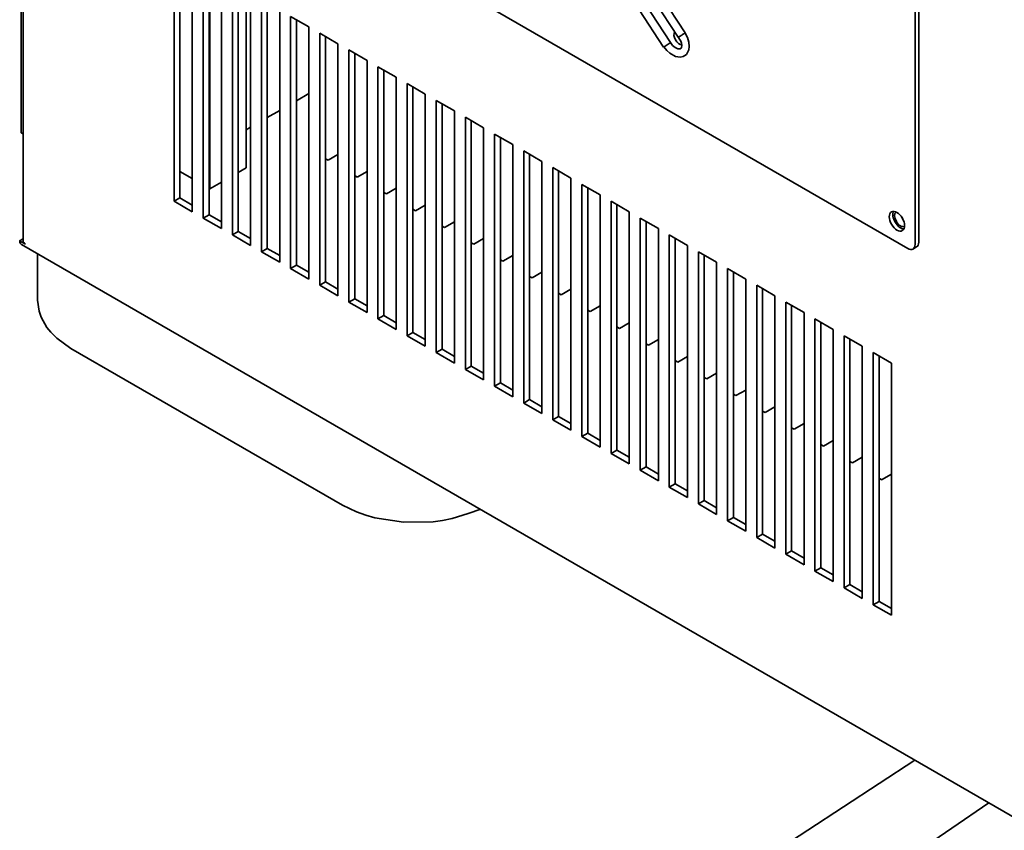
# Model space of a CAD drawing. Units: millimetres. Extents: x -2146 to 2250, y -398 to 1845.
# Drawn here: x 1212 to 1403, y 1053 to 1211 of the extents above; entities that cross this region are included whole.
import ezdxf

# ---------------------------------------------------------------- set-up
doc = ezdxf.new("R2010")
doc.units = ezdxf.units.MM
doc.layers.get('0').update_dxf_attribs({"lineweight": 35})
doc.layers.add('Thick Solid Layer', color=7, linetype='Continuous', lineweight=35)

# ---------------------------------------------------------------- blocks, each defined once
blk = doc.blocks.new('*X135')
for p, q in [((4310.14, 3111.04), (4183, 3027.9)), ((4324.48, 3102.76), (4186.28, 3008.21))]:
    blk.add_line(p, q)
blk = doc.blocks.new('*X137')
for p, q in [((4139.8, 3209.39), (4139.8, 3200.42)), ((4146.27, 3191.03), (4198.97, 3160.6))]:
    blk.add_line(p, q)
for points in [[(4139.8, 3200.42), (4140.08, 3198.26), (4140.49, 3197.07), (4141.59, 3195.11), (4142.34, 3194.17), (4143.51, 3193), (4146.27, 3191.03)], [(4198.97, 3160.6), (4201.74, 3159.26), (4203.5, 3158.63), (4205.25, 3158.13), (4210.86, 3157.25), (4216.6, 3157.36), (4218.43, 3157.61), (4220.32, 3158), (4223.4, 3158.93)], [(4223.4, 3158.93), (4225.89, 3159.83)]]:
    blk.add_lwpolyline(points)
blk = doc.blocks.new('*X139')
for p, q in [((4136.98, 3509.41), (4136.98, 3211.94)), ((4310.19, 3305.96), (4310.19, 3211.25)), ((4310.9, 3306.37), (4310.9, 3211.65)), ((4308.78, 3210.43), (4161.7, 3295.35)), ((4136.6, 3232.92), (4136.6, 3286)), ((4166.29, 3219.62), (4166.29, 3268.61)), ((4167.43, 3220.27), (4167.43, 3267.95)), ((4169.83, 3266.56), (4169.83, 3217.57)), ((4171.95, 3216.35), (4171.95, 3265.34)), ((4173.08, 3217), (4173.08, 3264.69)), ((4173.24, 3264.6), (4173.24, 3222.06)), ((4175.49, 3263.3), (4175.49, 3214.31)), ((4177.61, 3213.08), (4177.61, 3262.07)), ((4178.74, 3213.74), (4178.74, 3261.42)), ((4180.31, 3260.51), (4180.31, 3226.14)), ((4181.14, 3260.03), (4181.14, 3211.04)), ((4183.27, 3209.82), (4183.27, 3258.81)), ((4184.4, 3210.47), (4184.4, 3258.15)), ((4186.8, 3256.77), (4186.8, 3207.78)), ((4188.92, 3206.55), (4188.92, 3255.54)), ((4188.92, 3255.54), (4192.46, 3253.5)), ((4190.05, 3207.2), (4190.05, 3254.89)), ((4192.46, 3253.5), (4192.46, 3204.51)), ((4194.58, 3203.29), (4194.58, 3252.28)), ((4194.58, 3252.28), (4198.11, 3250.23)), ((4195.71, 3203.94), (4195.71, 3251.62)), ((4198.11, 3250.23), (4198.11, 3201.24)), ((4200.24, 3200.02), (4200.24, 3249.01)), ((4200.24, 3249.01), (4203.77, 3246.97)), ((4201.37, 3200.67), (4201.37, 3248.36)), ((4203.77, 3246.97), (4203.77, 3197.98)), ((4205.89, 3196.75), (4205.89, 3245.74)), ((4205.89, 3245.74), (4209.43, 3243.7)), ((4207.02, 3197.41), (4207.02, 3245.09)), ((4209.43, 3243.7), (4209.43, 3194.71)), ((4211.55, 3193.49), (4211.55, 3242.48)), ((4211.55, 3242.48), (4215.08, 3240.44)), ((4212.68, 3194.14), (4212.68, 3241.82)), ((4192.46, 3240.52), (4190.05, 3239.13)), ((4215.08, 3240.44), (4215.08, 3191.45)), ((4217.21, 3190.22), (4217.21, 3239.21)), ((4217.21, 3239.21), (4220.74, 3237.17)), ((4186.8, 3237.25), (4184.4, 3235.86)), ((4218.34, 3190.87), (4218.34, 3238.56)), ((4220.74, 3237.17), (4220.74, 3188.18)), ((4222.86, 3186.96), (4222.86, 3235.95)), ((4222.86, 3235.95), (4226.4, 3233.9)), ((4223.99, 3187.61), (4223.99, 3235.29)), ((4181.14, 3233.99), (4180.31, 3233.5)), ((4226.4, 3233.9), (4226.4, 3184.91)), ((4136.6, 3232.92), (4136.98, 3232.7)), ((4228.52, 3183.69), (4228.52, 3232.68)), ((4228.52, 3232.68), (4232.06, 3230.64)), ((4229.65, 3184.34), (4229.65, 3232.03)), ((4232.06, 3230.64), (4232.06, 3181.65)), ((4234.18, 3180.42), (4234.18, 3229.41)), ((4234.18, 3229.41), (4237.71, 3227.37)), ((4195.71, 3227.86), (4196.2, 3227.58)), ((4196.2, 3227.58), (4198.11, 3228.68)), ((4235.31, 3181.08), (4235.31, 3228.76)), ((4180.31, 3226.14), (4178.74, 3225.23)), ((4237.71, 3227.37), (4237.71, 3178.38)), ((4239.83, 3177.16), (4239.83, 3226.15)), ((4239.83, 3226.15), (4243.37, 3224.11)), ((4240.97, 3177.81), (4240.97, 3225.49)), ((4167.43, 3225.41), (4169.83, 3224.02)), ((4201.37, 3224.59), (4201.86, 3224.31)), ((4201.86, 3224.31), (4203.77, 3225.41)), ((4243.37, 3224.11), (4243.37, 3175.12)), ((4173.08, 3222.15), (4173.24, 3222.06)), ((4175.49, 3223.35), (4173.24, 3222.06)), ((4207.52, 3221.04), (4209.43, 3222.15)), ((4245.49, 3173.89), (4245.49, 3222.88)), ((4245.49, 3222.88), (4249.03, 3220.84)), ((4246.62, 3174.54), (4246.62, 3222.23)), ((4167.43, 3220.27), (4166.29, 3219.62)), ((4169.83, 3218.88), (4167.43, 3220.27)), ((4207.02, 3221.33), (4207.52, 3221.04)), ((4249.03, 3220.84), (4249.03, 3171.85)), ((4169.83, 3217.57), (4166.29, 3219.62)), ((4212.68, 3218.06), (4213.17, 3217.78)), ((4213.17, 3217.78), (4215.08, 3218.88)), ((4251.15, 3170.63), (4251.15, 3219.62)), ((4251.15, 3219.62), (4254.68, 3217.57)), ((4252.28, 3171.28), (4252.28, 3218.96)), ((4173.08, 3217), (4171.95, 3216.35)), ((4175.49, 3214.31), (4171.95, 3216.35)), ((4175.49, 3215.61), (4173.08, 3217)), ((4254.68, 3217.57), (4254.68, 3168.58)), ((4256.8, 3167.36), (4256.8, 3216.35)), ((4256.8, 3216.35), (4260.34, 3214.31)), ((4218.34, 3214.8), (4218.83, 3214.51)), ((4218.83, 3214.51), (4220.74, 3215.61)), ((4257.94, 3168.01), (4257.94, 3215.7)), ((4260.34, 3214.31), (4260.34, 3165.32)), ((4136.98, 3212.32), (4136.31, 3211.94)), ((4178.74, 3213.74), (4177.61, 3213.08)), ((4181.14, 3211.04), (4177.61, 3213.08)), ((4181.14, 3212.35), (4178.74, 3213.74)), ((4224.49, 3211.25), (4226.4, 3212.35)), ((4262.46, 3164.09), (4262.46, 3213.08)), ((4262.46, 3213.08), (4266, 3211.04)), ((4263.59, 3164.75), (4263.59, 3212.43)), ((4136.31, 3211.94), (4137.45, 3211.29)), ((4136.64, 3211.21), (4426.56, 3043.83)), ((4137.45, 3211.29), (4137.45, 3211.29)), ((4184.4, 3210.47), (4183.27, 3209.82)), ((4186.8, 3209.08), (4184.4, 3210.47)), ((4223.99, 3211.53), (4224.49, 3211.25)), ((4266, 3211.04), (4266, 3162.05)), ((4309.78, 3210.33), (4310.48, 3210.74)), ((4186.8, 3207.78), (4183.27, 3209.82)), ((4230.14, 3207.98), (4232.06, 3209.08)), ((4268.12, 3160.83), (4268.12, 3209.82)), ((4268.12, 3209.82), (4271.65, 3207.78)), ((4269.25, 3161.48), (4269.25, 3209.16)), ((4190.05, 3207.2), (4188.92, 3206.55)), ((4192.46, 3204.51), (4188.92, 3206.55)), ((4192.46, 3205.82), (4190.05, 3207.2)), ((4229.65, 3208.26), (4230.14, 3207.98)), ((4271.65, 3207.78), (4271.65, 3158.79)), ((4273.77, 3157.56), (4273.77, 3206.55)), ((4273.77, 3206.55), (4277.31, 3204.51)), ((4235.31, 3205), (4235.8, 3204.71)), ((4235.8, 3204.71), (4237.71, 3205.82)), ((4274.91, 3158.21), (4274.91, 3205.9)), ((4277.31, 3204.51), (4277.31, 3155.52)), ((4195.71, 3203.94), (4194.58, 3203.29)), ((4198.11, 3201.24), (4194.58, 3203.29)), ((4198.11, 3202.55), (4195.71, 3203.94)), ((4241.46, 3201.45), (4243.37, 3202.55)), ((4279.43, 3154.3), (4279.43, 3203.29)), ((4279.43, 3203.29), (4282.97, 3201.24)), ((4280.56, 3154.95), (4280.56, 3202.63)), ((4201.37, 3200.67), (4200.24, 3200.02)), ((4203.77, 3199.28), (4201.37, 3200.67)), ((4240.97, 3201.73), (4241.46, 3201.45)), ((4282.97, 3201.24), (4282.97, 3152.25)), ((4203.77, 3197.98), (4200.24, 3200.02)), ((4247.12, 3198.18), (4249.03, 3199.28)), ((4285.09, 3151.03), (4285.09, 3200.02)), ((4285.09, 3200.02), (4288.62, 3197.98)), ((4286.22, 3151.68), (4286.22, 3199.37)), ((4207.02, 3197.41), (4205.89, 3196.75)), ((4209.43, 3196.02), (4207.02, 3197.41)), ((4246.62, 3198.47), (4247.12, 3198.18)), ((4288.62, 3197.98), (4288.62, 3148.99)), ((4209.43, 3194.71), (4205.89, 3196.75)), ((4252.28, 3195.2), (4252.77, 3194.92)), ((4252.77, 3194.92), (4254.68, 3196.02)), ((4290.75, 3147.76), (4290.75, 3196.75)), ((4290.75, 3196.75), (4294.28, 3194.71)), ((4291.88, 3148.42), (4291.88, 3196.1)), ((4212.68, 3194.14), (4211.55, 3193.49)), ((4215.08, 3191.45), (4211.55, 3193.49)), ((4215.08, 3192.75), (4212.68, 3194.14)), ((4294.28, 3194.71), (4294.28, 3145.72)), ((4296.4, 3144.5), (4296.4, 3193.49)), ((4296.4, 3193.49), (4299.94, 3191.45)), ((4257.94, 3191.93), (4258.43, 3191.65)), ((4258.43, 3191.65), (4260.34, 3192.75)), ((4297.53, 3145.15), (4297.53, 3192.83)), ((4299.94, 3191.45), (4299.94, 3142.46)), ((4218.34, 3190.87), (4217.21, 3190.22)), ((4220.74, 3188.18), (4217.21, 3190.22)), ((4220.74, 3189.49), (4218.34, 3190.87)), ((4264.09, 3188.38), (4266, 3189.49)), ((4302.06, 3141.23), (4302.06, 3190.22)), ((4302.06, 3190.22), (4305.59, 3188.18)), ((4303.19, 3141.88), (4303.19, 3189.57)), ((4223.99, 3187.61), (4222.86, 3186.96)), ((4226.4, 3186.22), (4223.99, 3187.61)), ((4263.59, 3188.67), (4264.09, 3188.38)), ((4305.59, 3188.18), (4305.59, 3139.19)), ((4226.4, 3184.91), (4222.86, 3186.96)), ((4269.25, 3185.4), (4269.74, 3185.12)), ((4269.74, 3185.12), (4271.65, 3186.22)), ((4229.65, 3184.34), (4228.52, 3183.69)), ((4232.06, 3181.65), (4228.52, 3183.69)), ((4232.06, 3182.95), (4229.65, 3184.34)), ((4274.91, 3182.14), (4275.4, 3181.85)), ((4275.4, 3181.85), (4277.31, 3182.95)), ((4235.31, 3181.08), (4234.18, 3180.42)), ((4237.71, 3178.38), (4234.18, 3180.42)), ((4237.71, 3179.69), (4235.31, 3181.08)), ((4281.06, 3178.59), (4282.97, 3179.69)), ((4240.97, 3177.81), (4239.83, 3177.16)), ((4243.37, 3176.42), (4240.97, 3177.81)), ((4280.56, 3178.87), (4281.06, 3178.59)), ((4243.37, 3175.12), (4239.83, 3177.16)), ((4286.71, 3175.32), (4288.62, 3176.42)), ((4246.62, 3174.54), (4245.49, 3173.89)), ((4249.03, 3171.85), (4245.49, 3173.89)), ((4249.03, 3173.16), (4246.62, 3174.54)), ((4286.22, 3175.6), (4286.71, 3175.32)), ((4291.88, 3172.34), (4292.37, 3172.05)), ((4292.37, 3172.05), (4294.28, 3173.16)), ((4252.28, 3171.28), (4251.15, 3170.63)), ((4254.68, 3168.58), (4251.15, 3170.63)), ((4254.68, 3169.89), (4252.28, 3171.28)), ((4297.53, 3169.07), (4298.03, 3168.79)), ((4298.03, 3168.79), (4299.94, 3169.89)), ((4257.94, 3168.01), (4256.8, 3167.36)), ((4260.34, 3165.32), (4256.8, 3167.36)), ((4260.34, 3166.62), (4257.94, 3168.01)), ((4303.68, 3165.52), (4305.59, 3166.62)), ((4263.59, 3164.75), (4262.46, 3164.09)), ((4266, 3163.36), (4263.59, 3164.75)), ((4303.19, 3165.81), (4303.68, 3165.52)), ((4266, 3162.05), (4262.46, 3164.09)), ((4269.25, 3161.48), (4268.12, 3160.83)), ((4271.65, 3158.79), (4268.12, 3160.83)), ((4271.65, 3160.09), (4269.25, 3161.48)), ((4274.91, 3158.21), (4273.77, 3157.56)), ((4277.31, 3155.52), (4273.77, 3157.56)), ((4277.31, 3156.83), (4274.91, 3158.21)), ((4280.56, 3154.95), (4279.43, 3154.3)), ((4282.97, 3153.56), (4280.56, 3154.95)), ((4282.97, 3152.25), (4279.43, 3154.3)), ((4286.22, 3151.68), (4285.09, 3151.03)), ((4288.62, 3148.99), (4285.09, 3151.03)), ((4288.62, 3150.29), (4286.22, 3151.68)), ((4291.88, 3148.42), (4290.75, 3147.76)), ((4294.28, 3145.72), (4290.75, 3147.76)), ((4294.28, 3147.03), (4291.88, 3148.42)), ((4297.53, 3145.15), (4296.4, 3144.5)), ((4299.94, 3142.46), (4296.4, 3144.5)), ((4299.94, 3143.76), (4297.53, 3145.15)), ((4303.19, 3141.88), (4302.06, 3141.23)), ((4305.59, 3140.5), (4303.19, 3141.88)), ((4305.59, 3139.19), (4302.06, 3141.23))]:
    blk.add_line(p, q)
for centre, major_axis, start_param, end_param in [((4264.41, 3251.36), (0.75, -1.3), 3.388035, 5.988292), ((4307.36, 3216.15), (-1.05, 1.82), 0.330687, 2.810878), ((4307.36, 3216.15), (0.81, -1.4), 3.189888, 6.234892), ((4308.49, 3216.8), (-0.81, 1.4), 1.394728, 1.746864), ((4137.45, 3212.6), (-0.8, -1.39), 5.497787, 6.283185), ((4138.58, 3211.94), (-1.6, 0), 0, 0.785398), ((4308.78, 3212.06), (-1, 1.73), 2.356194, 3.926991), ((4309.48, 3212.47), (-1, 1.73), 3.141592, 3.926991)]:
    blk.add_ellipse(centre, major_axis=major_axis, ratio=0.57735, start_param=start_param, end_param=end_param)
blk.add_ellipse((4306.66, 3215.74), major_axis=(1.05, -1.82), ratio=0.57735)
blk = doc.blocks.new('*X147')
for p, q in [((4241.93, 3281.34), (4241.03, 3282.89)), ((4242.6, 3283.8), (4255.77, 3260.98)), ((4244.17, 3284.28), (4243.92, 3284.72)), ((4256.97, 3262.1), (4244.17, 3284.28)), ((4239.58, 3282.21), (4252.82, 3259.27)), ((4244.9, 3276.2), (4241.93, 3281.34)), ((4247.88, 3271.03), (4244.9, 3276.2)), ((4254.02, 3260.4), (4247.88, 3271.03)), ((4260.71, 3259.68), (4256.97, 3262.1)), ((4257.75, 3257.97), (4254.01, 3260.4)), ((4255.78, 3260.97), (4259.56, 3258.51)), ((4252.82, 3259.27), (4256.61, 3256.81)), ((4259.56, 3258.52), (4259.56, 3258.51)), ((4259.56, 3258.51), (4264.16, 3251.49)), ((4265.51, 3252.35), (4260.72, 3259.67)), ((4256.61, 3256.81), (4261.35, 3249.58)), ((4262.69, 3250.46), (4257.76, 3257.97))]:
    blk.add_line(p, q)
for points in [[(4239.58, 3282.22), (4239.6, 3282.2), (4239.7, 3282.21), (4239.74, 3282.22), (4239.93, 3282.28), (4240.16, 3282.38), (4240.4, 3282.49), (4240.63, 3282.62), (4240.83, 3282.73), (4240.97, 3282.82), (4241.03, 3282.88), (4241.03, 3282.89)], [(4240.87, 3282.88), (4240.69, 3282.82), (4240.45, 3282.73), (4240.2, 3282.62), (4239.97, 3282.51), (4239.77, 3282.4), (4239.64, 3282.3), (4239.58, 3282.24), (4239.58, 3282.22)], [(4241.03, 3282.89), (4241.02, 3282.9), (4240.92, 3282.89), (4240.87, 3282.88)], [(4242.6, 3283.8), (4242.61, 3283.82), (4242.7, 3283.93)], [(4242.7, 3283.93), (4242.87, 3284.08), (4243.09, 3284.26), (4243.35, 3284.45), (4243.47, 3284.53), (4243.59, 3284.6), (4243.7, 3284.66), (4243.78, 3284.7), (4243.9, 3284.73), (4243.92, 3284.72)], [(4256.97, 3262.1), (4256.97, 3262.07), (4256.91, 3261.95), (4256.77, 3261.77), (4256.57, 3261.55), (4256.34, 3261.33), (4256.22, 3261.23), (4256.1, 3261.14), (4256, 3261.07), (4255.92, 3261.01)], [(4255.92, 3261.01), (4255.81, 3260.97), (4255.77, 3260.97)], [(4259.56, 3258.52), (4259.56, 3258.52), (4259.59, 3258.51), (4259.71, 3258.55)], [(4259.71, 3258.55), (4259.89, 3258.68), (4260, 3258.77), (4260.12, 3258.88), (4260.31, 3259.07), (4260.42, 3259.19), (4260.54, 3259.32), (4260.63, 3259.45), (4260.68, 3259.54), (4260.72, 3259.64), (4260.72, 3259.67)], [(4261.37, 3249.61), (4261.95, 3248.9), (4262.56, 3248.36), (4263.67, 3247.75), (4264.54, 3247.61), (4265.16, 3247.73), (4265.78, 3248.12), (4266.26, 3249.01), (4266.34, 3249.68), (4266.26, 3250.49), (4265.97, 3251.42), (4265.46, 3252.38)], [(4264.3, 3251.55), (4264.42, 3251.61), (4264.54, 3251.68), (4264.75, 3251.81), (4264.89, 3251.89), (4265.02, 3251.98), (4265.25, 3252.13), (4265.42, 3252.26), (4265.48, 3252.3), (4265.51, 3252.34), (4265.52, 3252.35)], [(4264.15, 3251.56), (4264.46, 3251.11), (4264.69, 3250.69), (4264.84, 3250.3), (4264.91, 3249.96), (4264.85, 3249.45), (4264.56, 3249.21), (4264.12, 3249.22), (4263.61, 3249.47), (4263.1, 3249.9), (4262.66, 3250.44)], [(4264.16, 3251.49), (4264.19, 3251.5), (4264.3, 3251.55)]]:
    blk.add_lwpolyline(points)
for centre, major_axis, ratio, start_param, end_param in [((4253.42, 3259.84), (-0.596, -0.566), 0.157076, 6.245437, 9.387029), ((4257.18, 3257.39), (0.576, 0.579), 0.176662, 3.104428, 6.246021), ((4262.02, 3250.02), (0.669, 0.439), 0.040611, 3.755904, 6.283185), ((4262.02, 3250.02), (0.669, 0.439), 0.040611, 3.141579, 3.755904)]:
    blk.add_ellipse(centre, major_axis=major_axis, ratio=ratio, start_param=start_param, end_param=end_param)
blk = doc.blocks.new('*X123')
at = {"color": 0, "linetype": 'ByBlock'}
for name in ['*X139', '*X137', '*X147', '*X135']:
    blk.add_blockref(name, (0, 0), dxfattribs=at)

msp = doc.modelspace()

# ---------------------------------------------------------------- block references
at = {"layer": 'Thick Solid Layer'}
msp.add_blockref('*X123', (-2924.71, -2044.32), dxfattribs=at)

doc.saveas('drawing.dxf')
